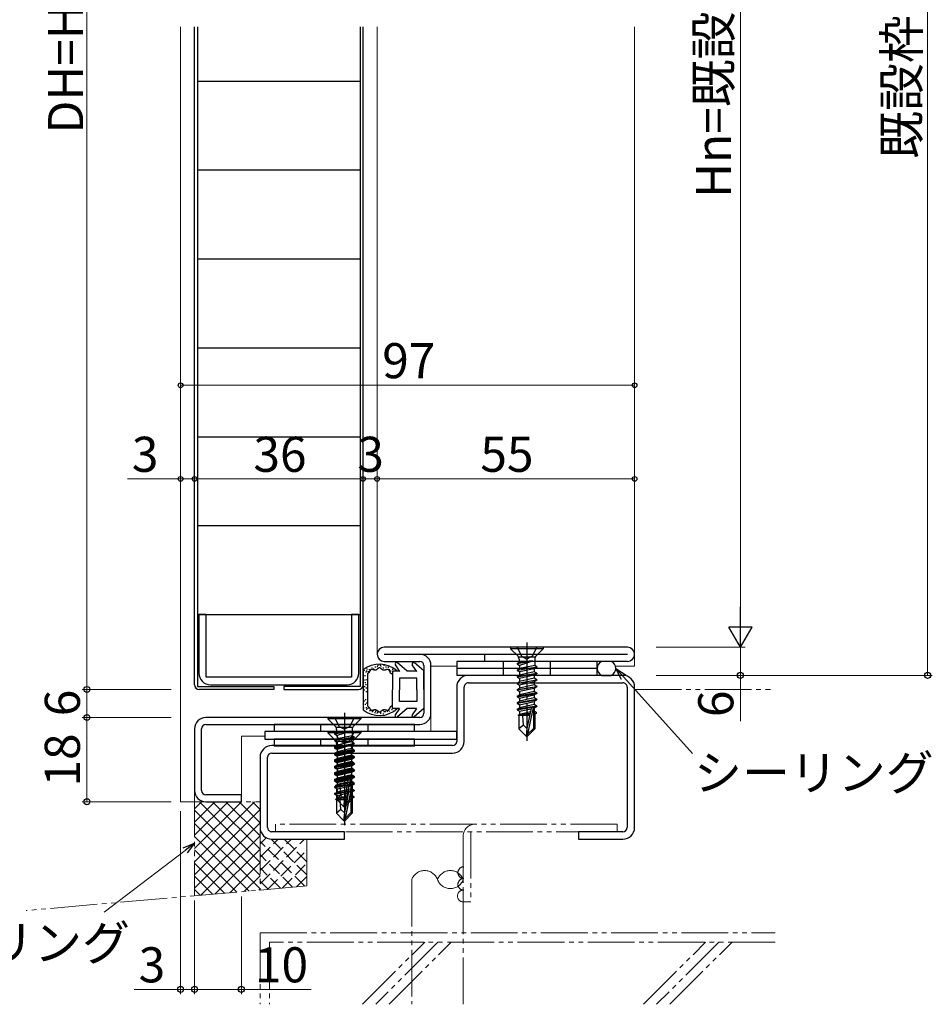
# Model space of a CAD drawing. Extents: x 0 to 1133, y 0 to 806.
# Drawn here: x 140 to 335, y 172 to 382 of the extents above; entities that cross this region are included whole.
import ezdxf

# ---------------------------------------------------------------- set-up
doc = ezdxf.new("R2010")
doc.units = 0
for name, pattern in [('YCENTER_1', [13, 10, -1, 1, -1]), ('YDIVIDE_1', [15, 10, -1, 1, -1, 1, -1]), ('YHIDDEN_1', [4, 3, -1])]:
    doc.linetypes.add(name, pattern=pattern)
for name, color, linetype, lineweight in [('YKK_11', 7, 'CONTINUOUS', 30), ('YKK_11E', 7, 'CONTINUOUS', 13), ('YKK_12', 2, 'CONTINUOUS', 13), ('YKK_13', 4, 'CONTINUOUS', 30), ('YKK_D', 6, 'CONTINUOUS', 13), ('YSS_K', 3, 'CONTINUOUS', 13)]:
    doc.layers.add(name, color=color, linetype=linetype, lineweight=lineweight)
doc.styles.add('text-b', font='txt')

msp = doc.modelspace()

# ---------------------------------------------------------------- linework, layer by layer
at = {"layer": 'YKK_11', "linetype": 'ByBlock', "lineweight": -2, "ltscale": 0.5}
for p, q in [((179.5, 255.29), (177.9, 255.29)), ((177.9, 255.29), (177.9, 242.79)), ((179.5, 241.89), (179.5, 255.29)), ((212.1, 255.29), (210.5, 255.29)), ((210.5, 255.29), (210.5, 241.89)), ((212.1, 242.79), (212.1, 255.29)), ((210.5, 241.89), (179.5, 241.89)), ((180.4, 240.29), (209.6, 240.29))]:
    msp.add_line(p, q, dxfattribs=at)
at = {"layer": 'YKK_11', "color": 211, "linetype": 'ByBlock', "lineweight": -2, "ltscale": 0.5}
for p, q in [((269.5, 248.29), (217.5, 248.29)), ((217.5, 246.79), (269.5, 246.79)), ((239, 245.29), (239, 246.79)), ((217.5, 245.29), (225.1, 245.29)), ((226, 244.39), (226, 234.19)), ((227.5, 234.19), (227.5, 244.39)), ((269.5, 245.29), (239, 245.29)), ((225.1, 233.29), (179.4, 233.29)), ((179.4, 231.79), (225.1, 231.79)), ((177, 230.89), (177, 217.69)), ((178.5, 217.69), (178.5, 230.89)), ((187, 216.79), (179.4, 216.79)), ((187, 215.29), (187, 216.79)), ((179.4, 215.29), (187, 215.29))]:
    msp.add_line(p, q, dxfattribs=at)
at = {"layer": 'YKK_11', "color": 1, "linetype": 'ByBlock', "lineweight": -2, "ltscale": 0.5}
for p, q in [((233, 230.29), (192, 230.29)), ((192, 230.29), (192, 228.69)), ((233, 228.69), (233, 230.29)), ((192, 228.69), (233, 228.69))]:
    msp.add_line(p, q, dxfattribs=at)
at = {"layer": 'YKK_11', "color": 211, "linetype": 'ByBlock', "lineweight": -2, "ltscale": 0.5}
for centre, radius, start, end in [((217.5, 246.79), 1.5, 90, 270), ((269.5, 246.79), 1.5, 270, 90), ((225.1, 244.39), 2.4, 0, 90), ((225.1, 244.39), 0.9, 0, 90), ((225.1, 234.19), 0.9, 270, 360), ((225.1, 234.19), 2.4, 270, 360), ((179.4, 230.89), 2.4, 90, 180), ((179.4, 230.89), 0.9, 90, 180), ((179.4, 217.69), 2.4, 180, 270), ((179.4, 217.69), 0.9, 180, 270)]:
    msp.add_arc(centre, radius, start, end, dxfattribs=at)
at = {"layer": 'YKK_11', "linetype": 'ByBlock', "lineweight": -2, "ltscale": 0.5}
for centre, start, end in [((180.4, 242.79), 180, 270), ((209.6, 242.79), 270, 360)]:
    msp.add_arc(centre, 2.5, start, end, dxfattribs=at)
at = {"layer": 'YKK_11E', "color": 4, "linetype": 'ByBlock', "lineweight": -2, "ltscale": 0.5}
for p, q in [((268.5, 242.29), (235.5, 242.29)), ((235.5, 240.69), (268.5, 240.69)), ((233, 239.79), (233, 228.19)), ((234.6, 228.19), (234.6, 239.79)), ((269.4, 239.79), (269.4, 209.79)), ((271, 209.79), (271, 239.79)), ((232.1, 227.29), (193.5, 227.29)), ((193.5, 225.69), (232.1, 225.69)), ((191, 224.79), (191, 209.79)), ((192.6, 209.79), (192.6, 224.79)), ((209, 208.89), (193.5, 208.89)), ((209, 207.29), (209, 208.89)), ((268.5, 208.89), (259, 208.89)), ((259, 208.89), (259, 207.29)), ((193.5, 207.29), (209, 207.29)), ((259, 207.29), (268.5, 207.29))]:
    msp.add_line(p, q, dxfattribs=at)
for centre, radius, start, end in [((235.5, 239.79), 2.5, 90, 180.0003), ((268.5, 239.79), 2.5, 359.9999, 90), ((235.5, 239.79), 0.9, 89.9999, 179.9999), ((268.5, 239.79), 0.9, 359.9989, 89.999), ((193.5, 224.79), 2.5, 90, 180.0003), ((232.1, 228.19), 2.5, 270, 359.9999), ((232.1, 228.19), 0.9, 269.9999, 359.9999), ((193.5, 224.79), 0.9, 90, 179.9999), ((193.5, 209.79), 2.5, 179.9999, 270), ((193.5, 209.79), 0.9, 180.0004, 270.0005), ((268.5, 209.79), 0.9, 270, 359.9999), ((268.5, 209.79), 2.5, 270, 359.9999)]:
    msp.add_arc(centre, radius, start, end, dxfattribs=at)
at = {"layer": 'YKK_12'}
for p, q in [((174, 380.91), (174, 215.29)), ((216, 380.91), (216, 246.79)), ((271, 380.91), (271, 244.29)), ((227.5, 244.29), (233, 244.29)), ((266.9, 244.29), (271, 244.29)), ((227.5, 230.29), (227.5, 234.19)), ((187, 215.29), (187, 229.29)), ((187, 229.29), (192, 229.29)), ((187, 215.29), (174, 215.29))]:
    msp.add_line(p, q, dxfattribs=at)
at = {"layer": 'YKK_13'}
for p, q in [((177, 240.29), (177, 380.91)), ((177.6, 380.91), (177.6, 239.89)), ((212.4, 380.91), (212.4, 239.89)), ((213, 240.29), (213, 380.91)), ((177.6, 369.29), (212.4, 369.29)), ((177.6, 350.29), (212.4, 350.29)), ((177.6, 331.29), (212.4, 331.29)), ((177.6, 312.29), (212.4, 312.29)), ((177.6, 293.29), (212.4, 293.29)), ((177.6, 274.29), (212.4, 274.29)), ((177.6, 255.29), (212.4, 255.29)), ((251.5, 248.29), (244.5, 248.29)), ((244.5, 248.29), (244.5, 247.99)), ((251.5, 248.29), (251.5, 247.99)), ((251.5, 247.99), (244.5, 247.99)), ((244.5, 247.99), (246.03, 246.46)), ((251.5, 247.99), (249.97, 246.46)), ((215.63, 244.01), (215.63, 244.21)), ((216.05, 244.03), (216.05, 244.23)), ((216.19, 244.33), (216.19, 244.53)), ((216.73, 244.36), (216.73, 244.56)), ((216.87, 244.16), (216.87, 244.36)), ((217.48, 244.32), (217.48, 244.52)), ((217.9, 243.96), (217.9, 244.16)), ((218.46, 243.9), (218.46, 244.1)), ((220.87, 243.12), (219.9, 244.57)), ((222.35, 243.28), (220.35, 244.96)), ((224.47, 243.12), (223.5, 244.57)), ((225.95, 243.28), (223.95, 244.96)), ((233, 245.29), (233, 243.79)), ((263, 245.29), (233, 245.29)), ((249.18, 245.37), (245.9, 244.84)), ((249.18, 245.31), (245.9, 244.74)), ((245.9, 244.84), (246.32, 245.08)), ((245.9, 244.84), (245.9, 244.74)), ((245.9, 244.74), (246.45, 244.42)), ((245.9, 243.44), (250.1, 244.14)), ((246.32, 245.76), (246.32, 245.08)), ((249.18, 245.37), (246.32, 245.08)), ((249.18, 245.31), (246.45, 244.42)), ((246.45, 244.42), (246.45, 243.76)), ((249.68, 244.38), (246.45, 243.76)), ((249.18, 245.37), (249.18, 245.31)), ((249.68, 245.76), (249.68, 244.38)), ((250.1, 244.14), (249.68, 244.38)), ((250.1, 244.14), (250.1, 244.04)), ((263, 243.79), (263, 245.29)), ((265.99, 245.29), (263.99, 245.29)), ((213, 243.44), (213, 234.95)), ((213.3, 243.23), (213.3, 243.43)), ((213.41, 242.12), (213.41, 242.32)), ((213.69, 242.92), (213.69, 243.12)), ((213.8, 243.11), (213.8, 243.31)), ((213.9, 243.53), (213.9, 243.73)), ((214, 235.68), (214, 242.72)), ((214, 242.72), (214, 242.72)), ((214.01, 242.72), (214, 242.72)), ((214.02, 242.72), (214.01, 242.72)), ((214.01, 242.72), (214.01, 242.72)), ((214.02, 242.73), (214.02, 242.72)), ((214.03, 242.73), (214.02, 242.73)), ((214.02, 242.72), (214.02, 242.72)), ((214.04, 242.73), (214.03, 242.73)), ((214.03, 242.73), (214.03, 242.73)), ((214.05, 242.74), (214.04, 242.73)), ((214.04, 242.73), (214.04, 242.73)), ((214.04, 242.73), (214.04, 242.73)), ((214.05, 242.74), (214.05, 242.74)), ((214.06, 242.74), (214.05, 242.74)), ((214.05, 242.74), (214.05, 242.74)), ((214.07, 242.75), (214.06, 242.74)), ((214.06, 242.74), (214.06, 242.74)), ((214.06, 242.74), (214.06, 242.74)), ((214.08, 242.75), (214.07, 242.75)), ((214.07, 242.75), (214.07, 242.75)), ((214.09, 242.76), (214.08, 242.75)), ((214.08, 242.75), (214.08, 242.75)), ((214.08, 242.75), (214.08, 242.75)), ((214.09, 242.76), (214.09, 242.76)), ((214.09, 242.76), (214.09, 242.76)), ((214.1, 242.76), (214.09, 242.76)), ((214.1, 242.77), (214.1, 242.77)), ((214.1, 242.77), (214.1, 242.76)), ((214.11, 242.77), (214.1, 242.77)), ((214.14, 242.79), (214.11, 242.77)), ((214.11, 242.77), (214.11, 242.77)), ((214.14, 242.99), (214.14, 243.19)), ((214.16, 242.81), (214.14, 242.79)), ((214.19, 242.84), (214.16, 242.81)), ((214.21, 242.86), (214.19, 242.84)), ((214.23, 242.89), (214.21, 242.86)), ((214.26, 242.91), (214.23, 242.89)), ((214.28, 242.94), (214.26, 242.91)), ((214.3, 242.97), (214.28, 242.94)), ((214.32, 243), (214.3, 242.97)), ((214.33, 243.03), (214.32, 243)), ((214.35, 243.06), (214.33, 243.03)), ((214.37, 243.09), (214.35, 243.06)), ((214.39, 243.12), (214.37, 243.09)), ((214.38, 243.4), (214.38, 243.6)), ((214.4, 243.16), (214.39, 243.12)), ((214.42, 243.19), (214.4, 243.16)), ((214.44, 243.22), (214.42, 243.19)), ((214.45, 243.25), (214.44, 243.22)), ((214.47, 243.28), (214.45, 243.25)), ((214.49, 243.31), (214.47, 243.28)), ((214.5, 243.34), (214.49, 243.31)), ((214.52, 243.36), (214.5, 243.34)), ((214.54, 243.39), (214.52, 243.36)), ((214.56, 243.42), (214.54, 243.39)), ((214.58, 243.44), (214.56, 243.42)), ((214.59, 243.46), (214.58, 243.44)), ((214.61, 243.48), (214.59, 243.46)), ((214.63, 243.5), (214.61, 243.48)), ((214.66, 243.51), (214.63, 243.5)), ((214.68, 243.53), (214.66, 243.51)), ((214.7, 243.54), (214.68, 243.53)), ((214.73, 243.55), (214.7, 243.54)), ((214.75, 243.55), (214.73, 243.55)), ((214.78, 243.56), (214.75, 243.55)), ((214.8, 243.56), (214.78, 243.56)), ((214.83, 243.56), (214.8, 243.56)), ((214.86, 243.56), (214.83, 243.56)), ((214.89, 243.55), (214.86, 243.56)), ((214.92, 243.55), (214.89, 243.55)), ((214.92, 243.8), (214.92, 244)), ((214.95, 243.54), (214.92, 243.55)), ((214.98, 243.54), (214.95, 243.54)), ((215.02, 243.53), (214.98, 243.54)), ((215.05, 243.52), (215.02, 243.53)), ((215.08, 243.51), (215.05, 243.52)), ((215.11, 243.5), (215.08, 243.51)), ((215.15, 243.49), (215.11, 243.5)), ((215.18, 243.48), (215.15, 243.49)), ((215.22, 243.47), (215.18, 243.48)), ((215.25, 243.46), (215.22, 243.47)), ((215.29, 243.45), (215.25, 243.46)), ((215.32, 243.44), (215.29, 243.45)), ((215.3, 243.59), (215.3, 243.79)), ((215.35, 243.43), (215.32, 243.44)), ((215.39, 243.42), (215.35, 243.43)), ((215.42, 243.42), (215.39, 243.42)), ((215.46, 243.41), (215.42, 243.42)), ((215.49, 243.41), (215.46, 243.41)), ((215.53, 243.41), (215.49, 243.41)), ((215.56, 243.4), (215.53, 243.41)), ((215.6, 243.41), (215.56, 243.4)), ((215.63, 243.41), (215.6, 243.41)), ((215.66, 243.41), (215.63, 243.41)), ((215.69, 243.42), (215.66, 243.41)), ((215.73, 243.43), (215.69, 243.42)), ((215.76, 243.44), (215.73, 243.43)), ((215.79, 243.46), (215.76, 243.44)), ((215.82, 243.47), (215.79, 243.46)), ((215.85, 243.49), (215.82, 243.47)), ((215.88, 243.51), (215.85, 243.49)), ((215.91, 243.53), (215.88, 243.51)), ((215.94, 243.55), (215.91, 243.53)), ((215.97, 243.57), (215.94, 243.55)), ((215.99, 243.59), (215.97, 243.57)), ((216.02, 243.61), (215.99, 243.59)), ((216.05, 243.63), (216.02, 243.61)), ((216.08, 243.66), (216.05, 243.63)), ((216.11, 243.68), (216.08, 243.66)), ((216.13, 243.7), (216.11, 243.68)), ((216.16, 243.72), (216.13, 243.7)), ((216.19, 243.74), (216.16, 243.72)), ((216.21, 243.76), (216.19, 243.74)), ((216.24, 243.78), (216.21, 243.76)), ((216.27, 243.8), (216.24, 243.78)), ((216.29, 243.82), (216.27, 243.8)), ((216.32, 243.84), (216.29, 243.82)), ((216.34, 243.85), (216.32, 243.84)), ((216.37, 243.86), (216.34, 243.85)), ((216.4, 243.88), (216.37, 243.86)), ((216.42, 243.88), (216.4, 243.88)), ((216.45, 243.89), (216.42, 243.88)), ((216.47, 243.89), (216.45, 243.89)), ((216.5, 243.9), (216.47, 243.89)), ((216.53, 243.9), (216.5, 243.9)), ((216.55, 243.89), (216.53, 243.9)), ((216.58, 243.89), (216.55, 243.89)), ((216.6, 243.88), (216.58, 243.89)), ((216.63, 243.87), (216.6, 243.88)), ((216.66, 243.86), (216.63, 243.87)), ((216.68, 243.84), (216.66, 243.86)), ((216.71, 243.83), (216.68, 243.84)), ((216.74, 243.81), (216.71, 243.83)), ((216.76, 243.79), (216.74, 243.81)), ((216.79, 243.77), (216.76, 243.79)), ((216.82, 243.75), (216.79, 243.77)), ((216.84, 243.73), (216.82, 243.75)), ((216.87, 243.71), (216.84, 243.73)), ((216.9, 243.69), (216.87, 243.71)), ((216.92, 243.66), (216.9, 243.69)), ((216.95, 243.64), (216.92, 243.66)), ((216.98, 243.62), (216.95, 243.64)), ((217.01, 243.6), (216.98, 243.62)), ((217.04, 243.57), (217.01, 243.6)), ((217.07, 243.55), (217.04, 243.57)), ((217.1, 243.53), (217.07, 243.55)), ((217.12, 243.51), (217.1, 243.53)), ((217.15, 243.49), (217.12, 243.51)), ((217.18, 243.48), (217.15, 243.49)), ((217.21, 243.46), (217.18, 243.48)), ((217.25, 243.45), (217.21, 243.46)), ((217.28, 243.43), (217.25, 243.45)), ((217.31, 243.42), (217.28, 243.43)), ((217.34, 243.41), (217.31, 243.42)), ((217.37, 243.41), (217.34, 243.41)), ((217.4, 243.4), (217.37, 243.41)), ((217.38, 243.76), (217.38, 243.96)), ((217.44, 243.4), (217.4, 243.4)), ((217.47, 243.4), (217.44, 243.4)), ((217.5, 243.4), (217.47, 243.4)), ((217.54, 243.4), (217.5, 243.4)), ((217.57, 243.41), (217.54, 243.4)), ((217.6, 243.41), (217.57, 243.41)), ((217.64, 243.42), (217.6, 243.41)), ((217.67, 243.42), (217.64, 243.42)), ((217.7, 243.43), (217.67, 243.42)), ((217.74, 243.44), (217.7, 243.43)), ((217.77, 243.45), (217.74, 243.44)), ((217.8, 243.46), (217.77, 243.45)), ((217.84, 243.47), (217.8, 243.46)), ((217.87, 243.48), (217.84, 243.47)), ((217.9, 243.49), (217.87, 243.48)), ((217.94, 243.5), (217.9, 243.49)), ((217.97, 243.5), (217.94, 243.5)), ((218, 243.51), (217.97, 243.5)), ((218.03, 243.52), (218, 243.51)), ((218.06, 243.53), (218.03, 243.52)), ((218.1, 243.53), (218.06, 243.53)), ((218.13, 243.54), (218.1, 243.53)), ((218.16, 243.54), (218.13, 243.54)), ((218.19, 243.54), (218.16, 243.54)), ((218.22, 243.55), (218.19, 243.54)), ((218.24, 243.55), (218.22, 243.55)), ((218.27, 243.54), (218.24, 243.55)), ((218.3, 243.54), (218.27, 243.54)), ((218.33, 243.53), (218.3, 243.54)), ((218.35, 243.52), (218.33, 243.53)), ((218.38, 243.51), (218.35, 243.52)), ((218.4, 243.5), (218.38, 243.51)), ((218.42, 243.49), (218.4, 243.5)), ((218.45, 243.47), (218.42, 243.49)), ((218.47, 243.46), (218.45, 243.47)), ((218.49, 243.44), (218.47, 243.46)), ((218.51, 243.42), (218.49, 243.44)), ((218.53, 243.4), (218.51, 243.42)), ((218.56, 243.37), (218.53, 243.4)), ((218.58, 243.35), (218.56, 243.37)), ((218.6, 243.32), (218.58, 243.35)), ((218.61, 243.3), (218.6, 243.32)), ((218.63, 243.27), (218.61, 243.3)), ((218.65, 243.24), (218.63, 243.27)), ((218.64, 243.42), (218.64, 243.62)), ((218.67, 243.21), (218.65, 243.24)), ((218.69, 243.18), (218.67, 243.21)), ((218.71, 243.15), (218.69, 243.18)), ((218.72, 243.12), (218.71, 243.15)), ((218.74, 243.09), (218.72, 243.12)), ((218.76, 243.05), (218.74, 243.09)), ((218.77, 243.02), (218.76, 243.05)), ((218.79, 242.98), (218.77, 243.02)), ((218.81, 242.95), (218.79, 242.98)), ((218.82, 242.91), (218.81, 242.95)), ((218.84, 242.88), (218.82, 242.91)), ((218.86, 242.84), (218.84, 242.88)), ((218.87, 242.81), (218.86, 242.84)), ((218.89, 242.77), (218.87, 242.81)), ((218.96, 243.13), (218.96, 243.33)), ((220.87, 243.2), (219.3, 243.2)), ((219.3, 243.2), (219.3, 239.2)), ((219.34, 243.48), (219.34, 243.68)), ((222.4, 243.2), (222.35, 243.28)), ((224.47, 243.2), (222.4, 243.2)), ((226, 239.29), (226, 243.2)), ((263, 243.79), (233, 243.79)), ((233, 243.79), (233, 242.29)), ((263, 243.79), (233, 243.79)), ((263, 242.29), (233, 242.29)), ((250.1, 244.04), (245.9, 243.34)), ((245.9, 243.44), (246.45, 243.76)), ((245.9, 243.44), (245.9, 243.34)), ((245.9, 243.34), (246.45, 243.02)), ((245.9, 242.04), (250.1, 242.74)), ((250.1, 242.64), (245.9, 241.94)), ((245.9, 242.04), (246.45, 242.36)), ((245.9, 242.04), (245.9, 241.94)), ((249.55, 243.72), (246.45, 243.02)), ((249.55, 243.06), (246.45, 242.36)), ((246.45, 243.02), (246.45, 242.36)), ((249.55, 242.32), (246.45, 241.62)), ((250.1, 244.04), (249.55, 243.72)), ((249.55, 243.72), (249.55, 243.06)), ((250.1, 242.74), (249.55, 243.06)), ((250.1, 242.64), (249.55, 242.32)), ((249.55, 242.32), (249.55, 241.66)), ((250.1, 242.74), (250.1, 242.64)), ((263, 242.29), (263, 243.79)), ((263.99, 242.29), (265.99, 242.29)), ((177.6, 239.89), (193.9, 239.89)), ((193.9, 239.89), (193.9, 239.29)), ((212.4, 239.89), (196.1, 239.89)), ((196.1, 239.89), (196.1, 239.29)), ((213.39, 239.8), (213.39, 240)), ((213.48, 241.21), (213.48, 241.41)), ((213.53, 240.62), (213.53, 240.82)), ((213.68, 240.19), (213.68, 240.39)), ((213.87, 241.28), (213.87, 241.48)), ((224.5, 241.7), (220.8, 241.7)), ((220.8, 241.7), (220.8, 239.2)), ((224.5, 239.2), (224.5, 241.7)), ((245.9, 241.94), (246.45, 241.62)), ((245.9, 240.64), (250.1, 241.34)), ((250.1, 241.24), (245.9, 240.54)), ((245.9, 240.64), (246.45, 240.96)), ((245.9, 240.64), (245.9, 240.54)), ((245.9, 240.54), (246.45, 240.22)), ((245.9, 239.24), (250.1, 239.94)), ((249.55, 241.66), (246.45, 240.96)), ((246.45, 241.62), (246.45, 240.96)), ((249.55, 240.92), (246.45, 240.22)), ((249.55, 240.26), (246.45, 239.56)), ((246.45, 240.22), (246.45, 239.56)), ((250.1, 241.34), (249.55, 241.66)), ((250.1, 241.24), (249.55, 240.92)), ((249.55, 240.92), (249.55, 240.26)), ((250.1, 239.94), (249.55, 240.26)), ((250.1, 241.34), (250.1, 241.24)), ((250.1, 239.94), (250.1, 239.84)), ((193.9, 239.29), (178, 239.29)), ((196.1, 239.29), (212, 239.29)), ((213.32, 239.06), (213.32, 239.26)), ((213.73, 239.51), (213.73, 239.71)), ((213.73, 238.72), (213.73, 238.92)), ((219.3, 235.2), (219.3, 239.2)), ((220.8, 236.7), (220.8, 239.2)), ((224.5, 239.2), (224.5, 236.7)), ((226, 239.29), (226, 235.2)), ((250.1, 239.84), (245.9, 239.14)), ((245.9, 239.24), (246.45, 239.56)), ((245.9, 239.24), (245.9, 239.14)), ((245.9, 239.14), (246.45, 238.82)), ((250.1, 238.54), (245.9, 237.84)), ((245.9, 237.74), (250.1, 238.44)), ((245.9, 237.84), (246.45, 238.16)), ((245.9, 237.84), (245.9, 237.74)), ((249.55, 239.52), (246.45, 238.82)), ((249.55, 238.86), (246.45, 238.16)), ((246.45, 238.82), (246.45, 238.16)), ((246.45, 237.42), (249.55, 238.12)), ((250.1, 239.84), (249.55, 239.52)), ((249.55, 239.52), (249.55, 238.86)), ((250.1, 238.54), (249.55, 238.86)), ((250.1, 238.44), (249.55, 238.12)), ((249.55, 238.12), (249.55, 237.46)), ((250.1, 238.54), (250.1, 238.44)), ((213.3, 236.72), (213.3, 236.92)), ((213.5, 235.99), (213.5, 236.19)), ((213.57, 236.99), (213.57, 237.19)), ((213.78, 236.28), (213.78, 236.48)), ((214, 235.68), (214.01, 235.67)), ((214, 235.68), (214, 235.68)), ((214.01, 235.67), (214.01, 235.67)), ((214.01, 235.67), (214.02, 235.67)), ((214.02, 235.67), (214.03, 235.67)), ((214.02, 235.67), (214.02, 235.67)), ((214.02, 235.67), (214.02, 235.67)), ((214.03, 235.67), (214.03, 235.66)), ((214.03, 235.66), (214.04, 235.66)), ((214.04, 235.66), (214.04, 235.66)), ((214.04, 235.66), (214.04, 235.66)), ((214.04, 235.66), (214.05, 235.66)), ((224.5, 236.7), (220.8, 236.7)), ((245.9, 237.74), (246.45, 237.42)), ((250.1, 237.14), (245.9, 236.44)), ((245.9, 236.34), (250.1, 237.04)), ((245.9, 236.44), (246.45, 236.76)), ((245.9, 236.44), (245.9, 236.34)), ((245.9, 236.34), (246.45, 236.02)), ((250.1, 235.74), (245.9, 235.04)), ((249.55, 237.46), (246.45, 236.76)), ((246.45, 237.42), (246.45, 236.76)), ((246.45, 236.02), (249.55, 236.72)), ((249.55, 236.06), (246.45, 235.36)), ((246.45, 236.02), (246.45, 235.36)), ((250.1, 237.14), (249.55, 237.46)), ((250.1, 237.04), (249.55, 236.72)), ((249.55, 236.72), (249.55, 236.06)), ((250.1, 235.74), (249.55, 236.06)), ((250.1, 237.14), (250.1, 237.04)), ((250.1, 235.74), (250.1, 235.64)), ((213.15, 235.21), (213.15, 235.41)), ((213.7, 235.31), (213.7, 235.51)), ((213.79, 234.96), (213.79, 235.16)), ((214.05, 235.66), (214.05, 235.65)), ((214.05, 235.66), (214.05, 235.66)), ((214.05, 235.65), (214.06, 235.65)), ((214.06, 235.65), (214.06, 235.65)), ((214.06, 235.65), (214.07, 235.65)), ((214.06, 235.65), (214.06, 235.65)), ((214.07, 235.65), (214.07, 235.64)), ((214.07, 235.64), (214.08, 235.64)), ((214.08, 235.64), (214.08, 235.64)), ((214.08, 235.64), (214.09, 235.64)), ((214.08, 235.64), (214.08, 235.64)), ((214.08, 235.15), (214.08, 235.35)), ((214.09, 235.64), (214.09, 235.63)), ((214.09, 235.63), (214.1, 235.63)), ((214.09, 235.63), (214.09, 235.63)), ((214.1, 235.63), (214.1, 235.63)), ((214.1, 235.63), (214.1, 235.63)), ((214.1, 235.63), (214.11, 235.62)), ((214.11, 235.62), (214.14, 235.6)), ((214.11, 235.62), (214.11, 235.62)), ((214.14, 235.6), (214.16, 235.58)), ((214.16, 235.58), (214.19, 235.56)), ((214.19, 235.56), (214.21, 235.53)), ((214.21, 235.53), (214.23, 235.51)), ((214.23, 235.51), (214.26, 235.48)), ((214.26, 235.48), (214.28, 235.45)), ((214.28, 235.45), (214.3, 235.42)), ((214.3, 235.42), (214.32, 235.39)), ((214.32, 235.39), (214.33, 235.36)), ((214.33, 235.36), (214.35, 235.33)), ((214.35, 235.33), (214.37, 235.3)), ((214.37, 235.3), (214.39, 235.27)), ((214.39, 235.27), (214.4, 235.24)), ((214.4, 235.24), (214.42, 235.21)), ((214.42, 235.21), (214.44, 235.17)), ((214.44, 235.17), (214.45, 235.14)), ((214.45, 235.14), (214.47, 235.11)), ((214.47, 235.11), (214.49, 235.08)), ((214.49, 235.08), (214.5, 235.06)), ((214.5, 235.06), (214.52, 235.03)), ((214.52, 235.03), (214.54, 235)), ((214.52, 234.63), (214.52, 234.83)), ((214.54, 235), (214.56, 234.98)), ((214.56, 234.98), (214.58, 234.95)), ((214.58, 234.95), (214.59, 234.93)), ((214.59, 234.93), (214.61, 234.91)), ((214.61, 234.91), (214.63, 234.89)), ((214.63, 234.89), (214.66, 234.88)), ((214.66, 234.88), (214.68, 234.87)), ((214.68, 234.87), (214.7, 234.85)), ((214.7, 234.85), (214.73, 234.85)), ((214.73, 234.85), (214.75, 234.84)), ((214.75, 234.84), (214.78, 234.84)), ((214.78, 234.84), (214.8, 234.83)), ((214.8, 234.83), (214.83, 234.83)), ((214.83, 234.83), (214.86, 234.84)), ((214.86, 234.84), (214.89, 234.84)), ((214.89, 234.84), (214.92, 234.84)), ((214.92, 234.84), (214.95, 234.85)), ((214.95, 234.85), (214.98, 234.86)), ((214.98, 234.86), (215.02, 234.87)), ((214.99, 234.69), (214.99, 234.89)), ((215, 234.42), (215, 234.62)), ((215.02, 234.87), (215.05, 234.87)), ((215.05, 234.87), (215.08, 234.88)), ((215.08, 234.88), (215.11, 234.89)), ((215.11, 234.89), (215.15, 234.9)), ((215.15, 234.9), (215.18, 234.91)), ((215.18, 234.91), (215.22, 234.92)), ((215.22, 234.92), (215.25, 234.93)), ((215.23, 234.65), (215.23, 234.85)), ((215.25, 234.93), (215.29, 234.94)), ((215.29, 234.94), (215.32, 234.95)), ((215.32, 234.95), (215.35, 234.96)), ((215.35, 234.96), (215.39, 234.97)), ((215.39, 234.97), (215.42, 234.98)), ((215.42, 234.98), (215.46, 234.98)), ((215.46, 234.98), (215.49, 234.99)), ((215.49, 234.99), (215.53, 234.99)), ((215.53, 234.99), (215.56, 234.99)), ((215.56, 234.99), (215.6, 234.99)), ((215.6, 234.99), (215.63, 234.98)), ((215.6, 234.25), (215.6, 234.45)), ((215.63, 234.98), (215.66, 234.98)), ((215.66, 234.98), (215.69, 234.97)), ((215.69, 234.97), (215.73, 234.96)), ((215.73, 234.96), (215.76, 234.95)), ((215.73, 234.52), (215.73, 234.72)), ((215.76, 234.95), (215.79, 234.94)), ((215.79, 234.94), (215.82, 234.92)), ((215.82, 234.92), (215.85, 234.9)), ((215.85, 234.9), (215.88, 234.89)), ((215.88, 234.89), (215.91, 234.87)), ((215.91, 234.87), (215.94, 234.85)), ((215.94, 234.85), (215.97, 234.83)), ((215.97, 234.83), (215.99, 234.8)), ((215.99, 234.8), (216.02, 234.78)), ((215.99, 234.12), (215.99, 234.32)), ((216.02, 234.78), (216.05, 234.76)), ((216.05, 234.76), (216.08, 234.74)), ((216.08, 234.74), (216.11, 234.72)), ((216.11, 234.72), (216.13, 234.69)), ((216.13, 234.69), (216.16, 234.67)), ((216.16, 234.67), (216.19, 234.65)), ((216.18, 234.32), (216.18, 234.52)), ((216.19, 234.65), (216.21, 234.63)), ((216.21, 234.63), (216.24, 234.61)), ((216.24, 234.61), (216.27, 234.59)), ((216.27, 234.59), (216.29, 234.57)), ((216.29, 234.57), (216.32, 234.56)), ((216.32, 234.56), (216.34, 234.54)), ((216.34, 234.54), (216.37, 234.53)), ((216.37, 234.53), (216.4, 234.52)), ((216.4, 234.52), (216.42, 234.51)), ((216.42, 234.51), (216.45, 234.5)), ((216.45, 234.5), (216.47, 234.5)), ((216.47, 234.5), (216.5, 234.5)), ((216.5, 234.5), (216.53, 234.5)), ((216.53, 234.5), (216.55, 234.5)), ((216.55, 234.5), (216.58, 234.51)), ((216.58, 234.51), (216.6, 234.52)), ((216.6, 234.52), (216.63, 234.53)), ((216.63, 234.53), (216.66, 234.54)), ((216.66, 234.54), (216.68, 234.55)), ((216.68, 234.55), (216.71, 234.57)), ((216.71, 234.57), (216.74, 234.58)), ((216.74, 234.58), (216.76, 234.6)), ((216.76, 234.6), (216.79, 234.62)), ((216.76, 234.1), (216.76, 234.3)), ((216.78, 234.28), (216.78, 234.48)), ((216.79, 234.62), (216.82, 234.64)), ((216.82, 234.64), (216.84, 234.66)), ((216.84, 234.66), (216.87, 234.69)), ((216.87, 234.69), (216.9, 234.71)), ((216.9, 234.71), (216.92, 234.73)), ((216.92, 234.73), (216.95, 234.75)), ((216.95, 234.75), (216.98, 234.78)), ((216.98, 234.78), (217.01, 234.8)), ((217.01, 234.8), (217.04, 234.82)), ((217.04, 234.82), (217.07, 234.84)), ((217.07, 234.84), (217.1, 234.86)), ((217.1, 234.86), (217.12, 234.88)), ((217.12, 234.88), (217.15, 234.9)), ((217.15, 234.9), (217.18, 234.92)), ((217.18, 234.92), (217.21, 234.93)), ((217.21, 234.93), (217.25, 234.95)), ((217.25, 234.95), (217.28, 234.96)), ((217.28, 234.96), (217.31, 234.97)), ((217.3, 234.68), (217.3, 234.88)), ((217.31, 234.97), (217.34, 234.98)), ((217.34, 234.98), (217.37, 234.99)), ((217.37, 234.99), (217.4, 234.99)), ((217.39, 233.91), (217.39, 234.11)), ((217.4, 234.99), (217.44, 234.99)), ((217.44, 234.99), (217.47, 234.99)), ((217.47, 234.99), (217.5, 234.99)), ((217.47, 234.45), (217.47, 234.65)), ((217.5, 234.99), (217.54, 234.99)), ((217.54, 234.99), (217.57, 234.99)), ((217.57, 234.99), (217.6, 234.98)), ((217.6, 234.98), (217.64, 234.98)), ((217.64, 234.98), (217.67, 234.97)), ((217.67, 234.97), (217.7, 234.96)), ((217.7, 234.96), (217.74, 234.95)), ((217.74, 234.95), (217.77, 234.94)), ((217.77, 234.94), (217.8, 234.94)), ((217.8, 234.94), (217.84, 234.93)), ((217.8, 234.45), (217.8, 234.65)), ((217.84, 234.93), (217.87, 234.92)), ((217.87, 234.92), (217.9, 234.91)), ((217.9, 234.91), (217.94, 234.9)), ((217.94, 234.9), (217.97, 234.89)), ((217.97, 234.89), (218, 234.88)), ((218, 234.88), (218.03, 234.87)), ((218.03, 234.87), (218.06, 234.87)), ((218.06, 234.87), (218.1, 234.86)), ((218.1, 234.86), (218.13, 234.85)), ((218.13, 234.85), (218.16, 234.85)), ((218.16, 234.85), (218.19, 234.85)), ((218.19, 234.85), (218.22, 234.85)), ((218.22, 234.85), (218.24, 234.85)), ((218.23, 234.49), (218.23, 234.69)), ((218.24, 234.85), (218.27, 234.85)), ((218.27, 234.85), (218.3, 234.85)), ((218.3, 234.85), (218.33, 234.86)), ((218.33, 234.86), (218.35, 234.87)), ((218.35, 234.87), (218.38, 234.88)), ((218.38, 234.88), (218.4, 234.89)), ((218.4, 234.89), (218.42, 234.9)), ((218.42, 234.9), (218.45, 234.92)), ((218.45, 234.92), (218.47, 234.94)), ((218.47, 234.94), (218.49, 234.96)), ((218.49, 234.96), (218.51, 234.98)), ((218.51, 234.98), (218.53, 235)), ((218.53, 235), (218.56, 235.02)), ((218.56, 235.02), (218.58, 235.04)), ((218.58, 235.04), (218.6, 235.07)), ((218.6, 235.07), (218.61, 235.1)), ((218.61, 235.1), (218.63, 235.12)), ((218.61, 234.55), (218.61, 234.75)), ((218.63, 235.12), (218.65, 235.15)), ((218.65, 235.15), (218.67, 235.18)), ((218.67, 235.18), (218.69, 235.21)), ((218.69, 235.21), (218.71, 235.24)), ((218.71, 235.24), (218.72, 235.28)), ((218.72, 235.28), (218.74, 235.31)), ((218.74, 235.31), (218.76, 235.34)), ((218.76, 235.34), (218.77, 235.37)), ((218.77, 235.37), (218.79, 235.41)), ((218.79, 235.41), (218.81, 235.44)), ((218.81, 235.44), (218.82, 235.48)), ((218.82, 235.48), (218.84, 235.51)), ((218.84, 235.51), (218.86, 235.55)), ((218.86, 235.55), (218.87, 235.59)), ((218.87, 235.59), (218.89, 235.62)), ((219.23, 234.88), (219.23, 235.08)), ((220.78, 235.2), (219.3, 235.2)), ((220.78, 235.2), (219.88, 233.85)), ((222.4, 235.2), (220.32, 233.45)), ((224.38, 235.2), (222.4, 235.2)), ((224.38, 235.2), (223.48, 233.85)), ((226, 235.2), (223.92, 233.45)), ((245.9, 234.94), (249.04, 235.47)), ((245.9, 235.04), (246.45, 235.36)), ((245.9, 235.04), (245.9, 234.94)), ((245.9, 234.94), (246.45, 234.62)), ((248.68, 234.18), (246.1, 233.76)), ((246.1, 233.76), (246.45, 233.96)), ((246.3, 233.66), (246.1, 233.76)), ((246.3, 233.69), (246.3, 230.84)), ((248.58, 233.69), (246.3, 233.69)), ((246.45, 234.62), (248.88, 235.17)), ((246.45, 234.62), (246.45, 233.96)), ((248.74, 234.48), (246.45, 233.96)), ((247.26, 231.65), (247.1, 233.69)), ((248.62, 233.92), (247.47, 233.69)), ((248.91, 235.3), (248, 230.91)), ((249.33, 235.41), (248.15, 229.72)), ((248.58, 233.71), (248.52, 233.69)), ((249.19, 235.49), (250.1, 235.64)), ((249.4, 235.29), (249.55, 235.32)), ((249.4, 235.24), (249.4, 230.97)), ((249.55, 234.66), (249.4, 234.63)), ((250, 234.4), (249.4, 234.3)), ((250, 234.18), (249.4, 234.07)), ((249.55, 233.92), (249.4, 233.89)), ((249.7, 233.69), (249.4, 233.69)), ((250.1, 235.64), (249.55, 235.32)), ((249.55, 235.32), (249.55, 234.66)), ((250, 234.4), (249.55, 234.66)), ((250, 234.18), (249.55, 233.92)), ((249.7, 234.01), (249.7, 230.84)), ((250, 234.4), (250, 234.18)), ((194, 231.79), (194, 230.29)), ((224, 231.79), (194, 231.79)), ((212.5, 233.29), (205.5, 233.29)), ((205.5, 233.29), (205.5, 232.99)), ((212.5, 232.99), (205.5, 232.99)), ((205.5, 232.99), (207.03, 231.46)), ((212.5, 232.99), (210.97, 231.46)), ((212.5, 233.29), (212.5, 232.99)), ((224, 230.29), (224, 231.79)), ((247.26, 231.65), (246.3, 230.84)), ((248, 230.91), (247.26, 231.65)), ((224, 230.29), (194, 230.29)), ((212.5, 230.29), (205.5, 230.29)), ((205.5, 230.29), (205.5, 229.99)), ((212.5, 229.99), (205.5, 229.99)), ((205.5, 229.99), (207.03, 228.46)), ((210.18, 230.37), (206.9, 229.84)), ((210.18, 230.31), (206.9, 229.74)), ((206.9, 229.84), (207.32, 230.08)), ((206.9, 229.84), (206.9, 229.74)), ((206.9, 229.74), (207.45, 229.42)), ((207.32, 230.76), (207.32, 230.08)), ((210.18, 230.37), (207.32, 230.08)), ((210.18, 230.31), (207.45, 229.42)), ((207.45, 229.42), (207.45, 228.76)), ((210.68, 229.38), (207.45, 228.76)), ((210.18, 230.37), (210.18, 230.31)), ((210.68, 230.76), (210.68, 229.38)), ((211.1, 229.14), (210.68, 229.38)), ((212.5, 229.99), (210.97, 228.46)), ((212.5, 230.29), (212.5, 229.99)), ((247.85, 229.29), (246.3, 230.84)), ((248, 230.91), (247.85, 229.29)), ((248, 230.91), (248, 229.29)), ((249.4, 230.97), (248.15, 229.72)), ((248.15, 229.29), (249.7, 230.84)), ((248.15, 229.72), (248.15, 229.29)), ((249.7, 230.84), (249.4, 230.97)), ((194, 228.69), (194, 227.19)), ((224, 228.69), (194, 228.69)), ((206.9, 228.44), (211.1, 229.14)), ((211.1, 229.04), (206.9, 228.34)), ((206.9, 228.44), (207.45, 228.76)), ((206.9, 228.44), (206.9, 228.34)), ((206.9, 228.34), (207.45, 228.02)), ((206.9, 227.04), (211.1, 227.74)), ((211.1, 227.64), (206.9, 226.94)), ((210.18, 227.37), (206.9, 226.84)), ((206.9, 227.04), (207.45, 227.36)), ((210.18, 227.31), (206.9, 226.74)), ((207.32, 227.76), (207.32, 227.08)), ((210.18, 227.37), (207.32, 227.08)), ((210.55, 228.72), (207.45, 228.02)), ((210.55, 228.06), (207.45, 227.36)), ((207.45, 228.02), (207.45, 227.36)), ((210.55, 227.32), (207.45, 226.62)), ((210.18, 227.31), (207.45, 226.42)), ((210.18, 227.37), (210.18, 227.31)), ((211.1, 229.04), (210.55, 228.72)), ((210.55, 228.72), (210.55, 228.06)), ((211.1, 227.74), (210.55, 228.06)), ((211.1, 227.64), (210.55, 227.32)), ((210.55, 227.32), (210.55, 226.66)), ((210.68, 227.76), (210.68, 226.38)), ((211.1, 229.14), (211.1, 229.04)), ((211.1, 227.74), (211.1, 227.64)), ((224, 227.19), (224, 228.69)), ((247.85, 229.29), (248.15, 229.29)), ((224, 227.19), (194, 227.19)), ((206.9, 226.84), (207.32, 227.08)), ((206.9, 227.04), (206.9, 226.94)), ((206.9, 226.94), (207.45, 226.62)), ((206.9, 226.84), (206.9, 226.74)), ((206.9, 226.74), (207.45, 226.42)), ((206.9, 225.64), (211.1, 226.34)), ((211.1, 226.24), (206.9, 225.54)), ((206.9, 225.44), (211.1, 226.14)), ((211.1, 226.04), (206.9, 225.34)), ((206.9, 225.64), (207.45, 225.96)), ((206.9, 225.44), (207.45, 225.76)), ((206.9, 225.64), (206.9, 225.54)), ((206.9, 225.54), (207.45, 225.22)), ((206.9, 225.44), (206.9, 225.34)), ((206.9, 225.34), (207.45, 225.02)), ((210.55, 226.66), (207.45, 225.96)), ((207.45, 226.62), (207.45, 225.96)), ((207.45, 226.42), (207.45, 225.76)), ((210.68, 226.38), (207.45, 225.76)), ((210.55, 225.92), (207.45, 225.22)), ((210.55, 225.72), (207.45, 225.02)), ((210.55, 225.26), (207.45, 224.56)), ((207.45, 225.22), (207.45, 224.56)), ((211.1, 226.34), (210.55, 226.66)), ((211.1, 226.24), (210.55, 225.92)), ((211.1, 226.04), (210.55, 225.72)), ((210.55, 225.92), (210.55, 225.26)), ((210.55, 225.72), (210.55, 225.06)), ((211.1, 224.94), (210.55, 225.26)), ((211.1, 226.14), (210.68, 226.38)), ((211.1, 226.34), (211.1, 226.24)), ((211.1, 226.14), (211.1, 226.04)), ((206.9, 224.24), (211.1, 224.94)), ((211.1, 224.84), (206.9, 224.14)), ((206.9, 224.04), (211.1, 224.74)), ((211.1, 224.64), (206.9, 223.94)), ((206.9, 224.24), (207.45, 224.56)), ((206.9, 224.04), (207.45, 224.36)), ((206.9, 224.24), (206.9, 224.14)), ((206.9, 224.14), (207.45, 223.82)), ((206.9, 224.04), (206.9, 223.94)), ((206.9, 223.94), (207.45, 223.62)), ((211.1, 223.54), (206.9, 222.84)), ((206.9, 222.74), (211.1, 223.44)), ((206.9, 222.64), (211.1, 223.34)), ((211.1, 223.24), (206.9, 222.54)), ((206.9, 222.84), (207.45, 223.16)), ((210.55, 225.06), (207.45, 224.36)), ((207.45, 225.02), (207.45, 224.36)), ((210.55, 224.52), (207.45, 223.82)), ((210.55, 224.32), (207.45, 223.62)), ((210.55, 223.86), (207.45, 223.16)), ((207.45, 223.82), (207.45, 223.16)), ((210.55, 223.66), (207.45, 222.96)), ((207.45, 223.62), (207.45, 222.96)), ((207.45, 222.42), (210.55, 223.12)), ((211.1, 224.74), (210.55, 225.06)), ((211.1, 224.84), (210.55, 224.52)), ((211.1, 224.64), (210.55, 224.32)), ((210.55, 224.52), (210.55, 223.86)), ((210.55, 224.32), (210.55, 223.66)), ((211.1, 223.54), (210.55, 223.86)), ((211.1, 223.34), (210.55, 223.66)), ((211.1, 223.44), (210.55, 223.12)), ((211.1, 223.24), (210.55, 222.92)), ((210.55, 223.12), (210.55, 222.46)), ((211.1, 224.94), (211.1, 224.84)), ((211.1, 224.74), (211.1, 224.64)), ((211.1, 223.54), (211.1, 223.44)), ((211.1, 223.34), (211.1, 223.24)), ((206.9, 222.64), (207.45, 222.96)), ((206.9, 222.84), (206.9, 222.74)), ((206.9, 222.74), (207.45, 222.42)), ((206.9, 222.64), (206.9, 222.54)), ((206.9, 222.54), (207.45, 222.22)), ((211.1, 222.14), (206.9, 221.44)), ((206.9, 221.34), (211.1, 222.04)), ((206.9, 221.24), (211.1, 221.94)), ((211.1, 221.84), (206.9, 221.14)), ((206.9, 221.44), (207.45, 221.76)), ((206.9, 221.24), (207.45, 221.56)), ((206.9, 221.44), (206.9, 221.34)), ((206.9, 221.34), (207.45, 221.02)), ((206.9, 221.24), (206.9, 221.14)), ((206.9, 221.14), (207.45, 220.82)), ((210.55, 222.92), (207.45, 222.22)), ((210.55, 222.46), (207.45, 221.76)), ((207.45, 222.42), (207.45, 221.76)), ((210.55, 222.26), (207.45, 221.56)), ((207.45, 222.22), (207.45, 221.56)), ((207.45, 221.02), (210.55, 221.72)), ((210.55, 221.52), (207.45, 220.82)), ((210.55, 221.06), (207.45, 220.36)), ((207.45, 221.02), (207.45, 220.36)), ((210.55, 222.92), (210.55, 222.26)), ((211.1, 222.14), (210.55, 222.46)), ((211.1, 221.94), (210.55, 222.26)), ((211.1, 222.04), (210.55, 221.72)), ((211.1, 221.84), (210.55, 221.52)), ((210.55, 221.72), (210.55, 221.06)), ((210.55, 221.52), (210.55, 220.86)), ((211.1, 220.74), (210.55, 221.06)), ((211.1, 222.14), (211.1, 222.04)), ((211.1, 221.94), (211.1, 221.84)), ((211.1, 220.74), (206.9, 220.04)), ((211.1, 220.54), (206.9, 219.84)), ((206.9, 219.94), (210.04, 220.47)), ((206.9, 219.74), (211.1, 220.44)), ((206.9, 220.04), (207.45, 220.36)), ((206.9, 219.84), (207.45, 220.16)), ((206.9, 220.04), (206.9, 219.94)), ((206.9, 219.94), (207.45, 219.62)), ((206.9, 219.84), (206.9, 219.74)), ((206.9, 219.74), (207.45, 219.42)), ((211.1, 219.14), (206.9, 218.44)), ((206.9, 218.34), (211.1, 219.04)), ((209.68, 219.18), (207.1, 218.76)), ((207.1, 218.76), (207.45, 218.96)), ((210.55, 220.86), (207.45, 220.16)), ((207.45, 220.82), (207.45, 220.16)), ((207.45, 219.62), (209.88, 220.17)), ((207.45, 219.42), (210.55, 220.12)), ((207.45, 219.62), (207.45, 218.96)), ((209.74, 219.48), (207.45, 218.96)), ((210.55, 219.46), (207.45, 218.76)), ((207.45, 219.42), (207.45, 218.76)), ((209.62, 218.92), (208.47, 218.69)), ((209.91, 220.3), (209, 215.91)), ((210.33, 220.41), (209.15, 214.72)), ((210.19, 220.49), (211.1, 220.64)), ((210.4, 220.29), (210.55, 220.32)), ((210.4, 220.24), (210.4, 215.97)), ((210.55, 219.66), (210.4, 219.63)), ((211, 219.4), (210.4, 219.3)), ((211, 219.18), (210.4, 219.07)), ((210.55, 218.92), (210.4, 218.89)), ((211.1, 220.54), (210.55, 220.86)), ((211.1, 220.64), (210.55, 220.32)), ((211.1, 220.44), (210.55, 220.12)), ((210.55, 220.32), (210.55, 219.66)), ((210.55, 220.12), (210.55, 219.46)), ((211, 219.4), (210.55, 219.66)), ((211.1, 219.14), (210.55, 219.46)), ((211, 219.18), (210.55, 218.92)), ((211.1, 219.04), (210.55, 218.72)), ((210.7, 219.01), (210.7, 215.84)), ((211, 219.4), (211, 219.18)), ((211.1, 220.74), (211.1, 220.64)), ((211.1, 220.54), (211.1, 220.44)), ((211.1, 219.14), (211.1, 219.04)), ((206.9, 218.44), (207.45, 218.76)), ((206.9, 218.44), (206.9, 218.34)), ((206.9, 218.34), (207.45, 218.02)), ((211.1, 217.74), (206.9, 217.04)), ((206.9, 216.94), (210.04, 217.47)), ((206.9, 217.04), (207.45, 217.36)), ((206.9, 217.04), (206.9, 216.94)), ((206.9, 216.94), (207.45, 216.62)), ((207.3, 218.66), (207.1, 218.76)), ((207.3, 218.69), (207.3, 215.84)), ((209.58, 218.69), (207.3, 218.69)), ((207.45, 218.02), (210.55, 218.72)), ((210.55, 218.06), (207.45, 217.36)), ((207.45, 218.02), (207.45, 217.36)), ((207.45, 216.62), (209.88, 217.17)), ((208.26, 216.65), (208.1, 218.69)), ((209.91, 217.3), (209, 212.91)), ((210.33, 217.41), (209.15, 211.72)), ((209.58, 218.71), (209.52, 218.69)), ((210.19, 217.49), (211.1, 217.64)), ((210.7, 218.69), (210.4, 218.69)), ((210.4, 217.29), (210.55, 217.32)), ((210.4, 217.24), (210.4, 212.97)), ((210.55, 218.72), (210.55, 218.06)), ((211.1, 217.74), (210.55, 218.06)), ((211.1, 217.64), (210.55, 217.32)), ((210.55, 217.32), (210.55, 216.66)), ((211.1, 217.74), (211.1, 217.64)), ((209.68, 216.18), (207.1, 215.76)), ((207.1, 215.76), (207.45, 215.96)), ((207.3, 215.66), (207.1, 215.76)), ((208.26, 216.65), (207.3, 215.84)), ((208.85, 214.29), (207.3, 215.84)), ((207.3, 215.69), (207.3, 212.84)), ((209.58, 215.69), (207.3, 215.69)), ((207.45, 216.62), (207.45, 215.96)), ((209.74, 216.48), (207.45, 215.96)), ((208.26, 213.65), (208.1, 215.69)), ((209, 215.91), (208.26, 216.65)), ((209.62, 215.92), (208.47, 215.69)), ((209, 215.91), (208.85, 214.29)), ((209, 215.91), (209, 214.29)), ((210.4, 215.97), (209.15, 214.72)), ((209.15, 214.29), (210.7, 215.84)), ((209.15, 214.72), (209.15, 214.29)), ((209.58, 215.71), (209.52, 215.69)), ((210.55, 216.66), (210.4, 216.63)), ((211, 216.4), (210.4, 216.3)), ((211, 216.18), (210.4, 216.07)), ((210.7, 215.84), (210.4, 215.97)), ((210.55, 215.92), (210.4, 215.89)), ((210.7, 215.69), (210.4, 215.69)), ((211, 216.4), (210.55, 216.66)), ((211, 216.18), (210.55, 215.92)), ((210.7, 216.01), (210.7, 212.84)), ((211, 216.4), (211, 216.18)), ((208.26, 213.65), (207.3, 212.84)), ((208.85, 211.29), (207.3, 212.84)), ((209, 212.91), (208.26, 213.65)), ((208.85, 214.29), (209.15, 214.29)), ((209, 212.91), (208.85, 211.29)), ((209, 212.91), (209, 211.29)), ((210.4, 212.97), (209.15, 211.72)), ((209.15, 211.29), (210.7, 212.84)), ((210.7, 212.84), (210.4, 212.97)), ((208.85, 211.29), (209.15, 211.29)), ((209.15, 211.72), (209.15, 211.29))]:
    msp.add_line(p, q, dxfattribs=at)
at = {"layer": 'YKK_13', "linetype": 'YHIDDEN_1'}
for p, q in [((245.9, 248.29), (246.85, 246.38)), ((250.1, 248.29), (249.14, 246.38)), ((246.85, 246.38), (248, 245.77)), ((249.14, 246.38), (248, 245.77)), ((243, 243.79), (243, 245.29)), ((253, 245.29), (253, 243.79)), ((243, 242.29), (243, 243.79)), ((253, 243.79), (253, 242.29)), ((204, 230.29), (204, 231.79)), ((206.9, 233.29), (207.86, 231.38)), ((211.1, 233.29), (210.15, 231.38)), ((214, 231.79), (214, 230.29)), ((206.9, 230.29), (207.86, 228.38)), ((207.86, 231.38), (209, 230.77)), ((210.15, 231.38), (209, 230.77)), ((211.1, 230.29), (210.15, 228.38)), ((204, 227.19), (204, 228.69)), ((207.86, 228.38), (209, 227.77)), ((210.15, 228.38), (209, 227.77)), ((214, 228.69), (214, 227.19))]:
    msp.add_line(p, q, dxfattribs=at)
at = {"layer": 'YKK_13', "linetype": 'YCENTER_1'}
for p, q in [((248, 249.29), (248, 228.29)), ((209, 234.29), (209, 213.29)), ((209, 231.29), (209, 210.29))]:
    msp.add_line(p, q, dxfattribs=at)
at = {"layer": 'YKK_13', "linetype": 'YDIVIDE_1'}
for p, q in [((249.77, 246.17), (246.23, 246.17)), ((210.77, 231.17), (207.23, 231.17)), ((210.77, 228.17), (207.23, 228.17))]:
    msp.add_line(p, q, dxfattribs=at)
at = {"layer": 'YKK_13'}
for centre, radius, start, end in [((245.32, 245.76), 1, 0, 45), ((250.68, 245.76), 1, 135, 180), ((216.5, 239.2), 5.5, 46.6582, 129.5196), ((220.15, 244.73), 0.3, 49.9976, 213.7889), ((223.75, 244.73), 0.3, 49.9976, 213.7889), ((264.63, 243.79), 1.63, 113.2456, 246.7544), ((265.34, 243.79), 1.63, 293.2456, 66.7544), ((216.5, 239.2), 4.3, 49.3705, 56.2499), ((178, 240.29), 1, 180, 270), ((212, 240.29), 1, 270, 0), ((216.5, 239.2), 4.3, 303.7499, 310.6293), ((216.5, 239.2), 5.5, 230.4804, 313.3418), ((220.13, 233.68), 0.3, 146.2111, 310.0024), ((223.73, 233.68), 0.3, 146.2111, 310.0024), ((249.15, 235.24), 0.248, 0, 167.191), ((206.32, 230.76), 1, 0, 45), ((211.68, 230.76), 1, 135, 180), ((206.32, 227.76), 1, 0, 45), ((211.68, 227.76), 1, 135, 180), ((210.15, 220.24), 0.248, 0, 167.191), ((210.15, 217.24), 0.248, 0, 167.191)]:
    msp.add_arc(centre, radius, start, end, dxfattribs=at)
at = {"layer": 'YKK_D'}
for p, q in [((154, 525.53), (154, 239.29)), ((333.6, 242.29), (333.6, 524.53)), ((293.6, 509.53), (293.6, 253.29)), ((174, 276.29), (174, 305.29)), ((271, 276.29), (271, 305.29)), ((174, 304.29), (271, 304.29)), ((174, 284.29), (162.65, 284.29)), ((174, 276.29), (174, 285.29)), ((177, 284.29), (174, 284.29)), ((177, 276.29), (177, 285.29)), ((177, 276.29), (177, 285.29)), ((177, 284.29), (179, 284.29)), ((177, 284.29), (213, 284.29)), ((213, 276.29), (213, 285.29)), ((213, 276.29), (213, 285.29)), ((213, 284.29), (216, 284.29)), ((216, 276.29), (216, 285.29)), ((216, 276.29), (216, 285.29)), ((216, 284.29), (271, 284.29)), ((271, 276.29), (271, 285.29)), ((275.6, 248.29), (294.6, 248.29)), ((275.6, 248.29), (294.6, 248.29)), ((293.6, 248.29), (293.6, 242.29)), ((275.6, 242.29), (294.6, 242.29)), ((275.6, 242.29), (334.6, 242.29)), ((293.6, 242.29), (293.6, 232.48)), ((268.68, 241.9), (283.36, 225.57)), ((172, 239.29), (153, 239.29)), ((172, 239.29), (153, 239.29)), ((154, 233.29), (154, 239.29)), ((172, 233.29), (153, 233.29)), ((172, 233.29), (153, 233.29)), ((154, 233.29), (154, 215.29)), ((172, 215.29), (153, 215.29)), ((174, 213.29), (174, 174.19)), ((174.97, 204.89), (157.72, 191.69)), ((177, 194.19), (177, 174.19)), ((177, 194.19), (177, 174.19)), ((187, 195.07), (187, 174.19)), ((174, 175.19), (164.1, 175.19)), ((177, 175.19), (174, 175.19)), ((177, 175.19), (187, 175.19)), ((187, 175.19), (201.93, 175.19))]:
    msp.add_line(p, q, dxfattribs=at)
at = {"layer": 'YKK_D', "lineweight": -2}
for p, q in [((293.6, 248.29), (293.6, 256.95)), ((293.6, 248.29), (291.1, 252.62)), ((296.1, 252.62), (291.1, 252.62)), ((293.6, 248.29), (296.1, 252.62))]:
    msp.add_line(p, q, dxfattribs=at)
at = {"layer": 'YKK_D', "linetype": 'ByBlock', "lineweight": -2}
for p, q in [((268.17, 241.44), (266.98, 243.79)), ((266.98, 243.79), (269.19, 242.35)), ((266.98, 243.79), (268.68, 241.9)), ((174.56, 205.44), (177, 206.44)), ((177, 206.44), (174.97, 204.89)), ((177, 206.44), (175.39, 204.35))]:
    msp.add_line(p, q, dxfattribs=at)
for centre, radius in [((174, 304.29), 0.5), ((271, 304.29), 0.5), ((174, 284.29), 0.5), ((177, 284.29), 0.5), ((177, 284.29), 0.5), ((213, 284.29), 0.5), ((213, 284.29), 0.5), ((216, 284.29), 0.5), ((216, 284.29), 0.5), ((271, 284.29), 0.5), ((293.6, 242.29), 0.637), ((333.6, 242.29), 0.637), ((154, 239.29), 0.638), ((154, 239.29), 0.637), ((154, 233.29), 0.637), ((154, 233.29), 0.638), ((154, 215.29), 0.637), ((174, 175.19), 0.637), ((177, 175.19), 0.637), ((177, 175.19), 0.637), ((187, 175.19), 0.637)]:
    msp.add_circle(centre, radius, dxfattribs=at)
at = {"layer": 'YSS_K', "linetype": 'YDIVIDE_1'}
for p, q in [((271, 239.29), (301, 239.29)), ((177, 217.69), (177, 195.19)), ((177, 215.29), (191, 215.29)), ((267.28, 210.49), (194.28, 210.49)), ((194.28, 210.49), (194.28, 208.89)), ((267.28, 210.49), (267.28, 208.89)), ((191, 209.79), (191, 196.42)), ((194.28, 208.89), (267.28, 208.89)), ((236, 208.89), (236, 193.89)), ((201, 197.29), (201, 207.29)), ((234.4, 207.99), (234.4, 193.89)), ((223.4, 198.65), (223.4, 172)), ((234.4, 172), (234.4, 198.65)), ((201, 197.29), (141, 192.04)), ((236, 193.89), (234.4, 193.89)), ((191, 187.29), (301, 187.29)), ((191, 187.29), (191, 172)), ((301, 185.29), (193, 185.29)), ((193, 185.29), (193, 172)), ((212.88, 172), (226.17, 185.29)), ((229, 185.29), (215.71, 172)), ((218.54, 172), (231.83, 185.29)), ((272.88, 172), (286.17, 185.29)), ((289, 185.29), (275.71, 172)), ((278.54, 172), (291.83, 185.29))]:
    msp.add_line(p, q, dxfattribs=at)
at = {"layer": 'YSS_K', "linetype": 'Continuous'}
for p, q in [((177, 213.78), (178.51, 215.29)), ((177, 210.95), (181.34, 215.29)), ((177, 208.12), (184.17, 215.29)), ((177, 205.29), (187, 215.29)), ((177, 202.46), (189.83, 215.29)), ((191, 202.33), (178.03, 215.29)), ((191, 205.15), (180.86, 215.29)), ((191, 207.98), (183.69, 215.29)), ((191, 210.81), (186.52, 215.29)), ((191, 213.64), (189.35, 215.29)), ((177, 199.64), (191, 213.64)), ((191, 199.5), (177, 213.5)), ((177, 196.81), (191, 210.81)), ((191, 196.67), (177, 210.67)), ((188.63, 196.21), (177, 207.84)), ((178.33, 195.31), (191, 207.98)), ((186.03, 195.98), (177, 205.01)), ((181.43, 195.58), (191, 205.15)), ((183.43, 195.75), (177, 202.18)), ((184.53, 195.85), (191, 202.32)), ((180.83, 195.53), (177, 199.35)), ((187.63, 196.12), (191, 199.49)), ((178.23, 195.3), (177, 196.53)), ((190.73, 196.39), (191, 196.67))]:
    msp.add_line(p, q, dxfattribs=at)
at = {"layer": 'YSS_K', "linetype": 'YHIDDEN_1'}
for p, q in [((191, 206.26), (192.32, 207.59)), ((191, 200.61), (197.69, 207.29)), ((191, 197.78), (200.51, 207.29)), ((191, 203.43), (194.86, 207.29)), ((200.55, 197.25), (191, 206.81)), ((201, 199.64), (193.34, 207.29)), ((201, 202.46), (196.17, 207.29)), ((192.61, 196.56), (201, 204.95)), ((197.95, 197.03), (191, 203.98)), ((195.71, 196.83), (201, 202.12)), ((195.35, 196.8), (191, 201.15)), ((192.75, 196.57), (191, 198.32)), ((198.81, 197.1), (201, 199.29))]:
    msp.add_line(p, q, dxfattribs=at)
at = {"layer": 'YSS_K', "linetype": 'YDIVIDE_1'}
for centre, radius, start, end in [((236.9, 207.99), 2.5, 90, 180), ((226.15, 197.65), 2.93, 19.9831, 160.0169), ((231.65, 197.65), 2.93, 19.9831, 160.0169), ((234.51, 200.14), 1.25, 89.9943, 269.9945), ((231.65, 199.65), 2.93, 199.9831, 340.0169), ((234.51, 197.64), 1.25, 89.9943, 269.9945), ((234.4, 195.14), 1.25, 90, 270)]:
    msp.add_arc(centre, radius, start, end, dxfattribs=at)

# ---------------------------------------------------------------- texts
at = {"layer": 'YKK_D', "style": 'text-b'}
for s, p in [('Hn=既設枠H-16', (291.62, 344.34)), ('既設枠H寸法', (331.78, 352.67)), ('DH=Hn+20', (153.2, 358.08)), ('6', (152.5, 233.56)), ('6', (292.1, 233.38)), ('18', (152.5, 218.52))]:
    msp.add_text(s, height=7.5, rotation=90, dxfattribs=at).set_placement(p)
for s, p in [('97', (217.09, 305.79)), ('3', (163.6, 285.79)), ('36', (189.57, 285.79)), ('3', (211.77, 285.79)), ('55', (238.05, 285.79)), ('シーリング', (283.71, 217.74)), ('シーリング', (112.02, 181.38)), ('3', (165.05, 176.69)), ('10', (189.9, 176.69))]:
    msp.add_text(s, height=7.5, dxfattribs=at).set_placement(p)

doc.saveas('drawing.dxf')
